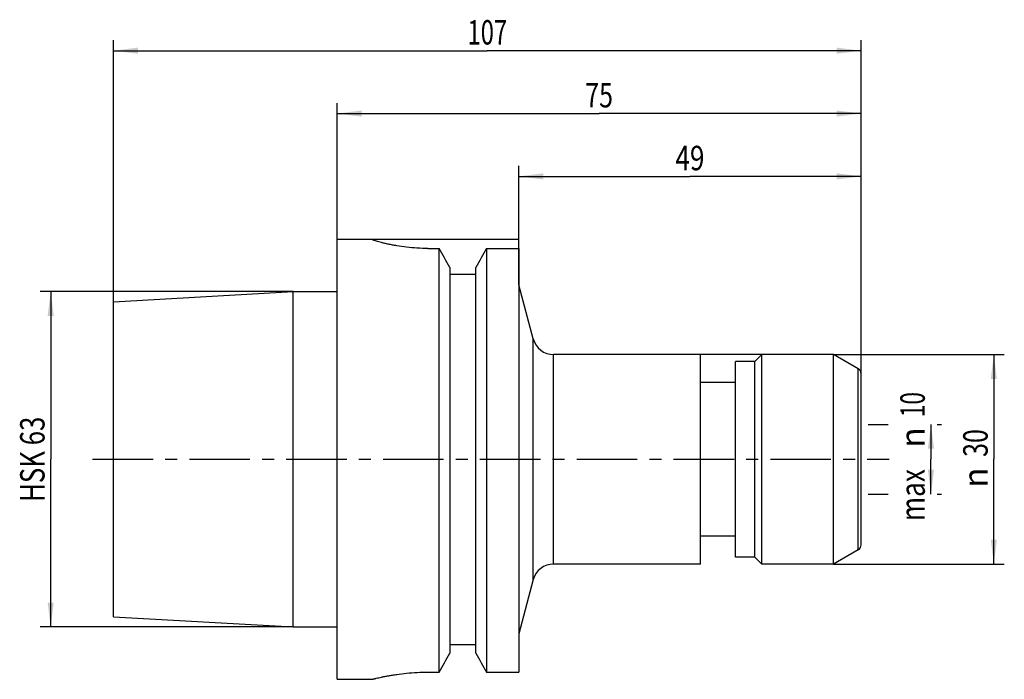
# Model space of a CAD drawing. Units: millimetres. Extents: x -45 to 96, y -32 to 63.
import ezdxf
from ezdxf.enums import TextEntityAlignment as Align

# ---------------------------------------------------------------- set-up
doc = ezdxf.new("R2010")
doc.units = ezdxf.units.MM
doc.header["$LTSCALE"] = 23.1
doc.linetypes.add('CENTER', pattern=[0.6, 0.375, -0.075, 0.075, -0.075])
doc.layers.get('0').update_dxf_attribs({"linetype": 'CONTINUOUS'})
for name, color, linetype in [('_03_2D_ZEICHNUNG_BEMASSUNGEN', 7, 'CONTINUOUS'), ('_26_BEZUGSACHSEN', 7, 'CONTINUOUS'), ('_30_VOLUMEN', 7, 'CONTINUOUS'), ('NOCUT', 7, 'CONTINUOUS')]:
    doc.layers.add(name, color=color, linetype=linetype)
doc.styles.get("Standard").update_dxf_attribs({"font": 'SIMPLEX.SHX', "width": 0.7})
doc.styles.add('TEXTSTYLE_2', font='gdt', dxfattribs={"width": 0.7})
doc.dimstyles.new('DIMSTYLE_1', dxfattribs={"dimtxt": 3.5, "dimasz": 3.5, "dimexe": 1.5, "dimexo": 0, "dimgap": 0.875, "dimtad": 1, "dimdsep": 46, "dimtxsty": 'STANDARD', "dimblk": '_FILLED', "dimblk1": '_FILLED', "dimblk2": '_FILLED', "dimcen": 0.09, "dimclrt": 2, "dimazin": 2, "dimtp": 0.3, "dimtm": 0.3, "dimtfac": 1, "dimtofl": 0, "dimtmove": 0, "dimatfit": 3, "dimldrblk": '_FILLED', "dimfxl": 1, "dimtolj": 1, "dimarcsym": 0})
doc.dimstyles.new('DIMSTYLE_2', dxfattribs={"dimtxt": 3.5, "dimasz": 3.5, "dimexe": 1.5, "dimexo": 0, "dimgap": 0.875, "dimtad": 1, "dimdsep": 46, "dimtxsty": 'STANDARD', "dimblk": '_FILLED', "dimblk1": '_FILLED', "dimblk2": '_FILLED', "dimcen": 0.09, "dimclrt": 2, "dimazin": 2, "dimtp": 0.2, "dimtm": 0.2, "dimtfac": 1, "dimtofl": 0, "dimtmove": 0, "dimatfit": 3, "dimldrblk": '_FILLED', "dimfxl": 1, "dimtolj": 1, "dimarcsym": 0})

# ---------------------------------------------------------------- blocks, each defined once
blk = doc.blocks.new('_FILLED')
at = {"color": 0, "linetype": 'BYBLOCK'}
blk.add_solid([(0, 0), (-1, 0.125), (-1, -0.125)], dxfattribs=at)
blk = doc.blocks.new('*D0')
at = {"layer": '_03_2D_ZEICHNUNG_BEMASSUNGEN', "color": 7, "linetype": 'CONTINUOUS'}
for p, q in [((26, 30.19), (26, 42)), ((75, 12.25), (75, 42)), ((26, 40.5), (50.5, 40.5)), ((75, 40.5), (50.5, 40.5))]:
    blk.add_line(p, q, dxfattribs=at)
at = {"layer": '_03_2D_ZEICHNUNG_BEMASSUNGEN', "color": 7, "linetype": 'CONTINUOUS', "xscale": 3.5, "yscale": 3.5, "zscale": 3.5, "rotation": 180}
blk.add_blockref('_FILLED', (26, 40.5), dxfattribs=at)
at = {"layer": '_03_2D_ZEICHNUNG_BEMASSUNGEN', "color": 7, "linetype": 'CONTINUOUS', "xscale": 3.5, "yscale": 3.5, "zscale": 3.5}
blk.add_blockref('_FILLED', (75, 40.5), dxfattribs=at)
at = {"layer": '_03_2D_ZEICHNUNG_BEMASSUNGEN', "color": 2, "linetype": 'CONTINUOUS', "width": 0.785714}
blk.add_text('49', height=3.5, dxfattribs=at).set_placement((50.5, 41.38), align=Align.CENTER)
blk = doc.blocks.new('*D1')
at = {"layer": '_03_2D_ZEICHNUNG_BEMASSUNGEN', "color": 7, "linetype": 'CONTINUOUS'}
for p, q in [((0, 12.25), (0, 51)), ((75, 12.25), (75, 51)), ((0, 49.5), (37.5, 49.5)), ((75, 49.5), (37.5, 49.5))]:
    blk.add_line(p, q, dxfattribs=at)
at = {"layer": '_03_2D_ZEICHNUNG_BEMASSUNGEN', "color": 7, "linetype": 'CONTINUOUS', "xscale": 3.5, "yscale": 3.5, "zscale": 3.5, "rotation": 180}
blk.add_blockref('_FILLED', (0, 49.5), dxfattribs=at)
at = {"layer": '_03_2D_ZEICHNUNG_BEMASSUNGEN', "color": 7, "linetype": 'CONTINUOUS', "xscale": 3.5, "yscale": 3.5, "zscale": 3.5}
blk.add_blockref('_FILLED', (75, 49.5), dxfattribs=at)
at = {"layer": '_03_2D_ZEICHNUNG_BEMASSUNGEN', "color": 2, "linetype": 'CONTINUOUS', "width": 0.75}
blk.add_text('75', height=3.5, dxfattribs=at).set_placement((37.5, 50.375), align=Align.CENTER)
blk = doc.blocks.new('*D2')
at = {"layer": '_03_2D_ZEICHNUNG_BEMASSUNGEN', "color": 7, "linetype": 'CONTINUOUS'}
for p, q in [((-32, 22.54), (-32, 60)), ((75, 12.25), (75, 60)), ((-32, 58.5), (21.5, 58.5)), ((75, 58.5), (21.5, 58.5))]:
    blk.add_line(p, q, dxfattribs=at)
at = {"layer": '_03_2D_ZEICHNUNG_BEMASSUNGEN', "color": 7, "linetype": 'CONTINUOUS', "xscale": 3.5, "yscale": 3.5, "zscale": 3.5, "rotation": 180}
blk.add_blockref('_FILLED', (-32, 58.5), dxfattribs=at)
at = {"layer": '_03_2D_ZEICHNUNG_BEMASSUNGEN', "color": 7, "linetype": 'CONTINUOUS', "xscale": 3.5, "yscale": 3.5, "zscale": 3.5}
blk.add_blockref('_FILLED', (75, 58.5), dxfattribs=at)
at = {"layer": '_03_2D_ZEICHNUNG_BEMASSUNGEN', "color": 2, "linetype": 'CONTINUOUS', "width": 0.714286}
blk.add_text('107', height=3.5, dxfattribs=at).set_placement((21.5, 59.38), align=Align.CENTER)
blk = doc.blocks.new('*D3')
at = {"layer": '_03_2D_ZEICHNUNG_BEMASSUNGEN', "color": 7, "linetype": 'CONTINUOUS'}
for p, q in [((71.04, 15), (95.5, 15)), ((94, 15), (94, 0)), ((94, -15), (94, 0)), ((71.04, -15), (95.5, -15))]:
    blk.add_line(p, q, dxfattribs=at)
at = {"layer": '_03_2D_ZEICHNUNG_BEMASSUNGEN', "color": 7, "linetype": 'CONTINUOUS', "xscale": 3.5, "yscale": 3.5, "zscale": 3.5}
for p, rotation in [((94, 15), 90), ((94, -15), 270)]:
    blk.add_blockref('_FILLED', p, dxfattribs=dict(at, rotation=rotation))
at = {"layer": '_03_2D_ZEICHNUNG_BEMASSUNGEN', "color": 2, "linetype": 'CONTINUOUS', "width": 0.75}
blk.add_text('30', height=3.5, rotation=90, dxfattribs=at).set_placement((93.12, 2.33), align=Align.CENTER)
at = {"layer": '_03_2D_ZEICHNUNG_BEMASSUNGEN', "color": 2, "linetype": 'CONTINUOUS', "style": 'TEXTSTYLE_2'}
blk.add_text('n', height=3.5, rotation=90, dxfattribs=at).set_placement((93.12, -2.62), align=Align.CENTER)
blk = doc.blocks.new('*D4')
at = {"layer": '_03_2D_ZEICHNUNG_BEMASSUNGEN', "color": 7, "linetype": 'CONTINUOUS'}
for p, q in [((76, 5), (78.88, 5)), ((85, 5), (85, 0)), ((85.88, 5), (86.5, 5)), ((85, -5), (85, 0)), ((76, -5), (78.88, -5)), ((85.88, -5), (86.5, -5))]:
    blk.add_line(p, q, dxfattribs=at)
at = {"layer": '_03_2D_ZEICHNUNG_BEMASSUNGEN', "color": 7, "linetype": 'CONTINUOUS', "xscale": 3.5, "yscale": 3.5, "zscale": 3.5}
for p, rotation in [((85, 5), 90), ((85, -5), 270)]:
    blk.add_blockref('_FILLED', p, dxfattribs=dict(at, rotation=rotation))
at = {"layer": '_03_2D_ZEICHNUNG_BEMASSUNGEN', "color": 2, "linetype": 'CONTINUOUS'}
for s, width, p in [('10', 0.678571, (84.12, 7.83)), ('max ', 0.785714, (84.12, -4.71))]:
    blk.add_text(s, height=3.5, rotation=90, dxfattribs=dict(at, width=width)).set_placement(p, align=Align.CENTER)
at = {"layer": '_03_2D_ZEICHNUNG_BEMASSUNGEN', "color": 2, "linetype": 'CONTINUOUS', "style": 'TEXTSTYLE_2'}
blk.add_text('n', height=3.5, rotation=90, dxfattribs=at).set_placement((84.12, 3.12), align=Align.CENTER)
blk = doc.blocks.new('*D5')
at = {"layer": '_03_2D_ZEICHNUNG_BEMASSUNGEN', "color": 7, "linetype": 'CONTINUOUS'}
for p, q in [((-41.875, 24.005), (-42.5, 24.005)), ((-6.3, 24.005), (-41.875, 24.005)), ((-41, 24.005), (-41, 0)), ((-41, -24.005), (-41, 0)), ((-41.875, -24.005), (-42.5, -24.005)), ((-6.3, -24.005), (-41.875, -24.005))]:
    blk.add_line(p, q, dxfattribs=at)
at = {"layer": '_03_2D_ZEICHNUNG_BEMASSUNGEN', "color": 7, "linetype": 'CONTINUOUS', "xscale": 3.5, "yscale": 3.5, "zscale": 3.5}
for p, rotation in [((-41, 24.005), 90), ((-41, -24.005), 270)]:
    blk.add_blockref('_FILLED', p, dxfattribs=dict(at, rotation=rotation))
at = {"layer": '_03_2D_ZEICHNUNG_BEMASSUNGEN', "color": 2, "linetype": 'CONTINUOUS', "width": 0.77381}
blk.add_text('HSK 63', height=3.5, rotation=90, dxfattribs=at).set_placement((-41.875, 0), align=Align.CENTER)

msp = doc.modelspace()

# ---------------------------------------------------------------- linework, layer by layer
at = {"layer": '_26_BEZUGSACHSEN', "color": 7, "linetype": 'CENTER'}
msp.add_line((-35, 0), (79, 0), dxfattribs=at)
at = {"layer": '_30_VOLUMEN', "color": 4, "linetype": 'CONTINUOUS'}
for p, q in [((0, -31.5), (0, 31.5)), ((0, 31.5), (5, 31.5)), ((5, 31.5), (5, 31.484)), ((13, 30.187), (14.623, 30.187)), ((14.623, -30.467), (14.623, 30.187)), ((21.377, 30.187), (21.377, -30.467)), ((21.377, 30.187), (26, 30.187)), ((26, 30.187), (26, -30.467)), ((16.125, 27.46), (16.125, -27.768)), ((19.875, -27.768), (19.875, 27.46)), ((16.125, 26.5), (19.875, 26.5)), ((-32, 22.539), (-6.3, 24.005)), ((-6.3, -24.005), (-6.3, 24.005)), ((-6.3, 24.005), (0, 24.005)), ((28.084, 17.224), (26, 25)), ((-32, -22.539), (-32, 22.539)), ((52, 15), (30.981, 15)), ((52, -15), (52, 15)), ((60.8, 15), (59.8, 14)), ((71.037, 15), (60.8, 15)), ((60.8, -15), (60.8, 15)), ((74.6, 12.943), (71.037, 15)), ((71.037, -15), (71.037, 15)), ((59.8, 14), (57, 14)), ((57, -14), (57, 14)), ((59.8, -14), (59.8, 14)), ((75, -12.25), (75, 12.25)), ((57, 11), (52, 11)), ((57, -11), (52, -11)), ((59.8, -14), (57, -14)), ((60.8, -15), (59.8, -14)), ((74.6, -12.943), (71.037, -15)), ((52, -15), (30.981, -15)), ((71.037, -15), (60.8, -15)), ((28.084, -17.224), (26, -25)), ((-32, -22.539), (-6.3, -24.005)), ((-6.3, -24.005), (0, -24.005)), ((16.125, -26.5), (19.875, -26.5)), ((13, -30.467), (14.623, -30.467)), ((21.377, -30.467), (26, -30.467)), ((0, -31.5), (5, -31.5)), ((5.032, -31.492), (5, -31.5))]:
    msp.add_line(p, q, dxfattribs=at)
at = {"layer": '_30_VOLUMEN', "color": 7, "linetype": 'CONTINUOUS'}
for p, q in [((28.084, -17.224), (28.084, 17.224)), ((30.981, -15), (30.981, 15)), ((74.6, -12.943), (74.6, 12.943))]:
    msp.add_line(p, q, dxfattribs=at)
at = {"layer": '_30_VOLUMEN', "color": 4, "linetype": 'CONTINUOUS'}
for centre, radius, start, end in [((-749.309, -392.562), 873.102, 28.755231, 28.959526), ((785.309, -392.562), 873.102, 151.040474, 151.244769), ((30.981, 18), 3, 195, 270), ((74.2, 12.25), 0.8, 0, 60), ((74.2, -12.25), 0.8, 300, 360), ((30.981, -18), 3, 90, 165), ((-957.108, 512.245), 1113.012, 330.81663, 330.975648), ((993.108, 512.245), 1113.012, 209.024352, 209.18337)]:
    msp.add_arc(centre, radius, start, end, dxfattribs=at)
for points, knots in [([(13, 30.187), (12.477, 30.187), (11.45, 30.217), (9.963, 30.346), (8.794, 30.511), (7.934, 30.666), (7.357, 30.783), (6.835, 30.902), (6.37, 31.018), (5.969, 31.128), (5.635, 31.228), (5.399, 31.304), (5.248, 31.359), (5.161, 31.392), (5.093, 31.421), (5.044, 31.446), (5.015, 31.464), (5, 31.478), (5, 31.484)], [0, 0, 0, 0, 0.1926044, 0.3777912, 0.548727, 0.6269237, 0.6993287, 0.7652838, 0.8241614, 0.8753667, 0.9183489, 0.9526129, 0.9663416, 0.9777452, 0.986794, 0.9934704, 0.9978037, 1, 1, 1, 1]), ([(5, -31.5), (5.001, -31.499), (5.004, -31.499), (5.011, -31.497), (5.024, -31.494), (5.04, -31.49), (5.062, -31.484), (5.101, -31.474), (5.161, -31.459), (5.248, -31.438), (5.353, -31.412), (5.476, -31.382), (5.677, -31.335), (5.97, -31.267), (6.372, -31.179), (6.837, -31.083), (7.361, -30.983), (7.938, -30.883), (8.799, -30.75), (9.968, -30.606), (11.453, -30.494), (12.478, -30.467), (13, -30.467)], [0, 0, 0, 0, 0.0003095, 0.001238, 0.0027854, 0.0049517, 0.0077346, 0.0111306, 0.0197479, 0.0307757, 0.0441821, 0.0599199, 0.0779377, 0.1205969, 0.1716541, 0.2305502, 0.2966716, 0.3693703, 0.4479624, 0.6199008, 0.8062205, 1, 1, 1, 1])]:
    msp.add_open_spline(points, degree=3, knots=knots, dxfattribs=at)
at = {"layer": 'NOCUT', "color": 7, "linetype": 'CONTINUOUS'}
for p, q in [((0, 24.005), (0, 31.5)), ((0, 31.5), (26, 31.5)), ((26, 25), (26, 31.5)), ((-32, 22.539), (-6.3, 24.005)), ((-6.3, 24.005), (0, 24.005)), ((28.084, 17.224), (26, 25)), ((-32, 0), (-32, 22.539)), ((71.037, 15), (30.981, 15)), ((74.6, 12.943), (71.037, 15)), ((75, 0), (75, 12.25))]:
    msp.add_line(p, q, dxfattribs=at)
for centre, radius, start, end in [((30.981, 18), 3, 195, 270), ((74.2, 12.25), 0.8, 0, 60)]:
    msp.add_arc(centre, radius, start, end, dxfattribs=at)

# ---------------------------------------------------------------- dimensions: what is measured, and where the dimension line sits
at = {"layer": '_03_2D_ZEICHNUNG_BEMASSUNGEN', "color": 7, "linetype": 'CONTINUOUS'}
for base, p2, picture, middle in [((-32, 58.5), (-32, 22.539), '*D2', (21, 58.5)), ((0, 49.5), (0, 12.25), '*D1', (37, 49.5)), ((26, 40.5), (26, 30.187), '*D0', (50, 40.5))]:
    dim = msp.add_linear_dim(base=base, p1=(75, 12.25), p2=p2, angle=180, dimstyle='DIMSTYLE_1', dxfattribs=at)
    dim.commit()
    dim.dimension.update_dxf_attribs({"geometry": picture, "text_midpoint": middle, "dimtype": 160})
for base, p1, p2, angle, text, dimstyle, picture, middle in [((-41, 24.005), (-6.3, -24.005), (-6.3, 24.005), 90, 'HSK 63<>', 'DIMSTYLE_1', '*D5', (-41, -0.5)), ((94, -15), (71.037, 15), (71.037, -15), 270, '%%c<>', 'DIMSTYLE_2', '*D3', (94, 0)), ((85, -5), (76, 5), (76, -5), 270, 'max %%c<>', 'DIMSTYLE_2', '*D4', (85, 0))]:
    dim = msp.add_linear_dim(base=base, p1=p1, p2=p2, angle=angle, text=text, dimstyle=dimstyle, dxfattribs=at)
    dim.commit()
    dim.dimension.update_dxf_attribs({"geometry": picture, "text_midpoint": middle, "dimtype": 160})

doc.saveas('drawing.dxf')
